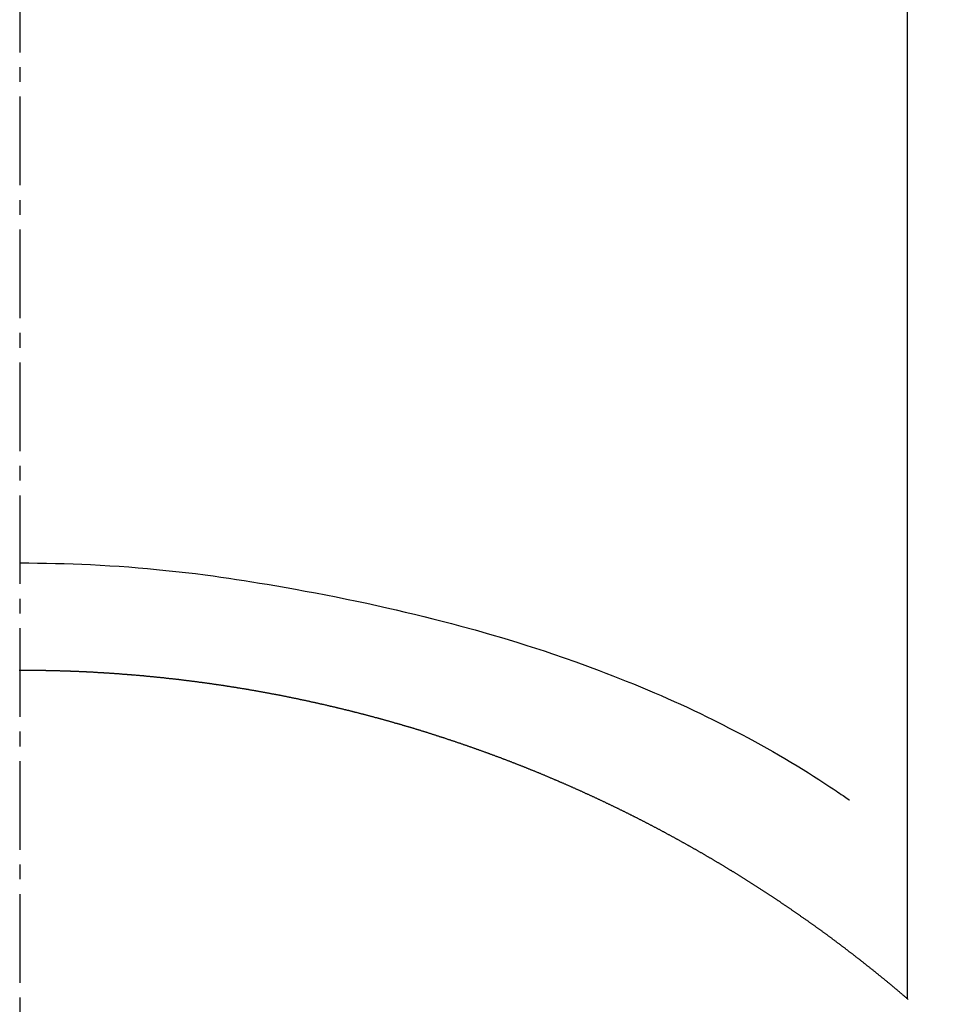
# Model space of a CAD drawing. Units: millimetres. Extents: x -109 to 26472, y -120 to 8847.
# Drawn here: x 15875 to 15883, y 6991 to 7000 of the extents above; entities that cross this region are included whole.
import ezdxf

# ---------------------------------------------------------------- set-up
doc = ezdxf.new("R2010")
doc.units = ezdxf.units.MM
doc.linetypes.add('CENTER2', pattern=[1.125, 0.75, -0.125, 0.125, -0.125])
doc.layers.add('150-機器', color=8, linetype='Continuous')
doc.layers.add('160-文字', color=254, linetype='Continuous')
doc.styles.add('KH001', font='txt')
doc.dimstyles.new('KH1xx030', dxfattribs={"dimscale": 30, "dimtxt": 2, "dimasz": 0.6, "dimexe": 0.3, "dimexo": 1.2, "dimgap": 0.5, "dimtad": 3, "dimdec": 1, "dimdsep": 46, "dimlunit": 6, "dimtxsty": 'KH001', "dimblk": 'DOT', "dimcen": 1, "dimdle": 1, "dimclrd": 256, "dimclre": 256, "dimclrt": 256, "dimadec": 0, "dimazin": 0, "dimtfac": 1, "dimtdec": 1, "dimtix": 1, "dimtmove": 2, "dimatfit": 3, "dimldrblk": 'CLOSEDBLANK', "dimfxl": 1, "dimtolj": 1, "dimtzin": 0, "dimlwd": -1, "dimlwe": -1, "dimarcsym": 0})

# ---------------------------------------------------------------- blocks, each defined once
blk = doc.blocks.new('F402_H')
at = {"layer": '150-機器', "color": 161, "linetype": 'CENTER2'}
blk.add_line((0, 136.0258), (0, -355.4157), dxfattribs=at)
at = {"layer": '150-機器', "color": 13, "linetype": 'Continuous'}
for p, q in [((-7.5094, -29.1098), (-7.5094, 2.6509)), ((-0.0004, -26.3292), (-0.0004, -26.3302))]:
    blk.add_line(p, q, dxfattribs=at)
for points in [[(-0.0004, -25.4206), (-0.0759, -25.4212), (-0.1515, -25.422), (-0.227, -25.423), (-0.3026, -25.4246), (-0.3766, -25.4266), (-0.4507, -25.4291), (-0.5247, -25.4321), (-0.5988, -25.4355), (-0.6799, -25.4397), (-0.7609, -25.4443), (-0.8419, -25.4496), (-0.9229, -25.4555), (-1.0013, -25.4619), (-1.0796, -25.469), (-1.1578, -25.4765), (-1.2361, -25.4844), (-1.3195, -25.4931), (-1.4028, -25.5022), (-1.486, -25.5119), (-1.5692, -25.5223), (-1.6356, -25.5312), (-1.702, -25.5405), (-1.7683, -25.5502), (-1.8345, -25.5602), (-1.8994, -25.5703), (-1.9642, -25.5806), (-2.029, -25.5912), (-2.0938, -25.6021), (-2.1739, -25.6159), (-2.254, -25.6299), (-2.334, -25.6443), (-2.414, -25.6589), (-2.5018, -25.6753), (-2.5897, -25.692), (-2.6774, -25.7091), (-2.765, -25.7268), (-2.8505, -25.7445), (-2.9358, -25.7627), (-3.021, -25.7814), (-3.1061, -25.8006), (-3.184, -25.8185), (-3.2619, -25.8367), (-3.3396, -25.8554), (-3.4173, -25.8744), (-3.4957, -25.8939), (-3.5741, -25.9139), (-3.6523, -25.9343), (-3.7305, -25.9552), (-3.8521, -25.9886), (-3.9735, -26.0232), (-4.0945, -26.059), (-4.2152, -26.0958), (-4.2887, -26.1188), (-4.3621, -26.1422), (-4.4353, -26.1661), (-4.5084, -26.1905), (-4.6071, -26.2244), (-4.7055, -26.2591), (-4.8036, -26.2947), (-4.9014, -26.3312), (-4.9591, -26.3531), (-5.0168, -26.3754), (-5.0743, -26.398), (-5.1317, -26.4209), (-5.1918, -26.4453), (-5.2517, -26.4701), (-5.3115, -26.4952), (-5.3711, -26.5207), (-5.4259, -26.5444), (-5.4806, -26.5684), (-5.5351, -26.5928), (-5.5895, -26.6174), (-5.6459, -26.6433), (-5.7021, -26.6695), (-5.7581, -26.6961), (-5.8139, -26.7231), (-5.86, -26.7459), (-5.9059, -26.769), (-5.9517, -26.7924), (-5.9975, -26.8159), (-6.053, -26.8446), (-6.1085, -26.8736), (-6.1638, -26.9029), (-6.2189, -26.9326), (-6.2695, -26.9604), (-6.32, -26.9887), (-6.3703, -27.0173), (-6.4203, -27.0463), (-6.4725, -27.0769), (-6.5245, -27.1079), (-6.5762, -27.1392), (-6.6278, -27.1709), (-6.6719, -27.1985), (-6.7158, -27.2263), (-6.7597, -27.2544), (-6.8033, -27.2826), (-6.8291, -27.2995), (-6.8548, -27.3164), (-6.8804, -27.3334), (-6.906, -27.3504), (-6.9208, -27.3603), (-6.9356, -27.3702), (-6.9503, -27.3801), (-6.9649, -27.3903), (-6.9769, -27.3991), (-6.989, -27.4078), (-7.0012, -27.4162), (-7.0138, -27.4243), (-7.015, -27.425), (-7.0162, -27.4258), (-7.0175, -27.4265), (-7.0187, -27.4272)], [(-7.5174, -29.1168), (-7.5134, -29.1128), (-7.5094, -29.1098), (-7.5054, -29.1068), (-7.5015, -29.1028), (-7.4975, -29.0998), (-7.4935, -29.0958), (-7.4895, -29.0928), (-7.4855, -29.0898), (-7.4815, -29.0858), (-7.4775, -29.0829), (-7.4735, -29.0799), (-7.4695, -29.0759), (-7.4656, -29.0729), (-7.4616, -29.0689), (-7.4576, -29.0659), (-7.4536, -29.0629), (-7.4496, -29.0589), (-7.4456, -29.0559), (-7.4416, -29.0519), (-7.4376, -29.0489), (-7.4336, -29.046), (-7.4297, -29.042), (-7.4257, -29.039), (-7.4217, -29.036), (-7.4177, -29.032), (-7.4137, -29.029), (-7.4097, -29.025), (-7.4057, -29.022), (-7.4017, -29.019), (-7.3977, -29.015), (-7.3937, -29.012), (-7.3898, -29.009), (-7.3858, -29.0051), (-7.3818, -29.0021), (-7.3778, -28.9981), (-7.3738, -28.9951), (-7.3698, -28.9921), (-7.3658, -28.9881), (-7.3618, -28.9851), (-7.3568, -28.9821), (-7.3529, -28.9781), (-7.3489, -28.9751), (-7.3449, -28.9721), (-7.3409, -28.9682), (-7.3369, -28.9652), (-7.3329, -28.9622), (-7.3289, -28.9582), (-7.3249, -28.9552), (-7.3209, -28.9522), (-7.3169, -28.9482), (-7.313, -28.9452), (-7.309, -28.9422), (-7.305, -28.9382), (-7.301, -28.9352), (-7.297, -28.9323), (-7.293, -28.9293), (-7.289, -28.9253), (-7.285, -28.9223), (-7.281, -28.9193), (-7.2761, -28.9153), (-7.2721, -28.9123), (-7.2681, -28.9093), (-7.2641, -28.9053), (-7.2601, -28.9023), (-7.2561, -28.8993), (-7.2521, -28.8963), (-7.2481, -28.8924), (-7.2441, -28.8894), (-7.2402, -28.8864), (-7.2362, -28.8824), (-7.2322, -28.8794), (-7.2282, -28.8764), (-7.2232, -28.8734), (-7.2192, -28.8694), (-7.2152, -28.8664), (-7.2112, -28.8634), (-7.2072, -28.8594), (-7.2033, -28.8565), (-7.1993, -28.8535), (-7.1953, -28.8505), (-7.1913, -28.8465), (-7.1873, -28.8435), (-7.1833, -28.8405), (-7.1783, -28.8375), (-7.1743, -28.8335), (-7.1703, -28.8305), (-7.1663, -28.8275), (-7.1624, -28.8245), (-7.1584, -28.8205), (-7.1544, -28.8176), (-7.1504, -28.8146), (-7.1464, -28.8116), (-7.1414, -28.8076), (-7.1374, -28.8046), (-7.1334, -28.8016), (-7.1294, -28.7986), (-7.1255, -28.7946), (-7.1215, -28.7916), (-7.1175, -28.7886), (-7.1135, -28.7856), (-7.1095, -28.7817), (-7.1045, -28.7787), (-7.1005, -28.7757), (-7.0965, -28.7727), (-7.0925, -28.7687), (-7.0886, -28.7657), (-7.0846, -28.7627), (-7.0806, -28.7597), (-7.0756, -28.7567), (-7.0716, -28.7527), (-7.0676, -28.7497), (-7.0636, -28.7467), (-7.0596, -28.7438), (-7.0556, -28.7408), (-7.0517, -28.7368), (-7.0467, -28.7338), (-7.0427, -28.7308), (-7.0387, -28.7278), (-7.0347, -28.7248), (-7.0307, -28.7208), (-7.0267, -28.7178), (-7.0227, -28.7148), (-7.0177, -28.7118), (-7.0138, -28.7088), (-7.0098, -28.7049), (-7.0058, -28.7019), (-7.0018, -28.6989), (-6.9978, -28.6959), (-6.9928, -28.6929), (-6.9888, -28.6899), (-6.9848, -28.6859), (-6.9808, -28.6829), (-6.9769, -28.6799), (-6.9729, -28.6769), (-6.9679, -28.6739), (-6.9639, -28.6709), (-6.9599, -28.667), (-6.9559, -28.664), (-6.9519, -28.661), (-6.9479, -28.658), (-6.9429, -28.655), (-6.939, -28.652), (-6.935, -28.648), (-6.931, -28.645), (-6.927, -28.642), (-6.922, -28.639), (-6.918, -28.636), (-6.914, -28.633), (-6.91, -28.6301), (-6.906, -28.6261), (-6.9011, -28.6231), (-6.8971, -28.6201), (-6.8931, -28.6171), (-6.8891, -28.6141), (-6.8851, -28.6111), (-6.8801, -28.6081), (-6.8761, -28.6051), (-6.8721, -28.6011), (-6.8681, -28.5981), (-6.8642, -28.5951), (-6.8592, -28.5922), (-6.8552, -28.5892), (-6.8512, -28.5862), (-6.8472, -28.5832), (-6.8432, -28.5802), (-6.8382, -28.5772), (-6.8342, -28.5732), (-6.8302, -28.5702), (-6.8263, -28.5672), (-6.8213, -28.5642), (-6.8173, -28.5612), (-6.8133, -28.5582), (-6.8093, -28.5553), (-6.8053, -28.5523), (-6.8003, -28.5493), (-6.7963, -28.5463), (-6.7923, -28.5423), (-6.7884, -28.5393), (-6.7834, -28.5363), (-6.7794, -28.5333), (-6.7754, -28.5303), (-6.7714, -28.5273), (-6.7664, -28.5243), (-6.7624, -28.5213), (-6.7584, -28.5184), (-6.7544, -28.5154), (-6.7495, -28.5124), (-6.7455, -28.5094), (-6.7415, -28.5064), (-6.7375, -28.5034), (-6.7325, -28.4994), (-6.7285, -28.4964), (-6.7245, -28.4934), (-6.7205, -28.4904), (-6.7155, -28.4874), (-6.7116, -28.4844), (-6.7076, -28.4814), (-6.7036, -28.4785), (-6.6986, -28.4755), (-6.6946, -28.4725), (-6.6906, -28.4695), (-6.6866, -28.4665), (-6.6816, -28.4635), (-6.6776, -28.4605), (-6.6737, -28.4575), (-6.6687, -28.4545), (-6.6647, -28.4515), (-6.6607, -28.4485), (-6.6567, -28.4455), (-6.6517, -28.4426), (-6.6477, -28.4396), (-6.6437, -28.4366), (-6.6387, -28.4336), (-6.6348, -28.4306), (-6.6308, -28.4276), (-6.6268, -28.4246), (-6.6218, -28.4216), (-6.6178, -28.4186), (-6.6138, -28.4156), (-6.6088, -28.4126), (-6.6048, -28.4096), (-6.6008, -28.4066), (-6.5969, -28.4037), (-6.5919, -28.4007), (-6.5879, -28.3977), (-6.5839, -28.3947), (-6.5789, -28.3917), (-6.5749, -28.3887), (-6.5709, -28.3857), (-6.5659, -28.3827), (-6.562, -28.3797), (-6.558, -28.3767), (-6.554, -28.3737), (-6.549, -28.3707), (-6.545, -28.3678), (-6.541, -28.3648), (-6.536, -28.3618), (-6.532, -28.3588), (-6.528, -28.3558), (-6.5231, -28.3528), (-6.5191, -28.3498), (-6.5151, -28.3468), (-6.5101, -28.3438), (-6.5061, -28.3408), (-6.5021, -28.3378), (-6.4971, -28.3348), (-6.4931, -28.3318), (-6.4891, -28.3289), (-6.4842, -28.3259), (-6.4802, -28.3229), (-6.4762, -28.3209), (-6.4712, -28.3179), (-6.4672, -28.3149), (-6.4632, -28.3119), (-6.4582, -28.3089), (-6.4542, -28.3059), (-6.4502, -28.3029), (-6.4453, -28.2999), (-6.4413, -28.2969), (-6.4373, -28.2939), (-6.4323, -28.291), (-6.4283, -28.288), (-6.4243, -28.285), (-6.4193, -28.282), (-6.4153, -28.28), (-6.4114, -28.277), (-6.4064, -28.274), (-6.4024, -28.271), (-6.3974, -28.268), (-6.3934, -28.265), (-6.3894, -28.262), (-6.3844, -28.259), (-6.3804, -28.256), (-6.3764, -28.2531), (-6.3715, -28.2501), (-6.3675, -28.2481), (-6.3635, -28.2451), (-6.3585, -28.2421), (-6.3545, -28.2391), (-6.3495, -28.2361), (-6.3455, -28.2331), (-6.3415, -28.2301), (-6.3366, -28.2271), (-6.3326, -28.2251), (-6.3286, -28.2221), (-6.3236, -28.2191), (-6.3196, -28.2162), (-6.3146, -28.2132), (-6.3106, -28.2102), (-6.3066, -28.2072), (-6.3016, -28.2042), (-6.2977, -28.2022), (-6.2927, -28.1992), (-6.2887, -28.1962), (-6.2847, -28.1932), (-6.2797, -28.1902), (-6.2757, -28.1872), (-6.2707, -28.1842), (-6.2667, -28.1822), (-6.2627, -28.1793), (-6.2578, -28.1763), (-6.2538, -28.1733), (-6.2488, -28.1703), (-6.2448, -28.1673), (-6.2408, -28.1653), (-6.2358, -28.1623), (-6.2318, -28.1593), (-6.2268, -28.1563), (-6.2229, -28.1533), (-6.2189, -28.1503), (-6.2139, -28.1483), (-6.2099, -28.1453), (-6.2049, -28.1423), (-6.2009, -28.1394), (-6.1969, -28.1364), (-6.1919, -28.1344), (-6.1879, -28.1314), (-6.183, -28.1284), (-6.179, -28.1254), (-6.174, -28.1224), (-6.17, -28.1194), (-6.166, -28.1174), (-6.161, -28.1144), (-6.157, -28.1114), (-6.152, -28.1084), (-6.1481, -28.1054), (-6.1431, -28.1035), (-6.1391, -28.1005), (-6.1351, -28.0975), (-6.1301, -28.0945), (-6.1261, -28.0925), (-6.1211, -28.0895), (-6.1171, -28.0865), (-6.1121, -28.0835), (-6.1082, -28.0805), (-6.1032, -28.0785), (-6.0992, -28.0755), (-6.0952, -28.0725), (-6.0902, -28.0695), (-6.0862, -28.0675), (-6.0812, -28.0646), (-6.0772, -28.0616), (-6.0723, -28.0586), (-6.0683, -28.0566), (-6.0633, -28.0536), (-6.0593, -28.0506), (-6.0543, -28.0476), (-6.0503, -28.0456), (-6.0463, -28.0426), (-6.0413, -28.0396), (-6.0373, -28.0366), (-6.0324, -28.0346), (-6.0284, -28.0316), (-6.0234, -28.0286), (-6.0194, -28.0257), (-6.0144, -28.0237), (-6.0104, -28.0207), (-6.0054, -28.0177), (-6.0014, -28.0147), (-5.9965, -28.0127), (-5.9925, -28.0097), (-5.9875, -28.0067), (-5.9835, -28.0047), (-5.9795, -28.0017), (-5.9745, -27.9987), (-5.9705, -27.9957), (-5.9655, -27.9937), (-5.9615, -27.9908), (-5.9566, -27.9878), (-5.9526, -27.9858), (-5.9476, -27.9828), (-5.9436, -27.9798), (-5.9386, -27.9768), (-5.9346, -27.9748), (-5.9296, -27.9718), (-5.9256, -27.9688), (-5.9207, -27.9668), (-5.9167, -27.9638), (-5.9117, -27.9608), (-5.9077, -27.9588), (-5.9027, -27.9558), (-5.8987, -27.9529), (-5.8937, -27.9509), (-5.8897, -27.9479), (-5.8847, -27.9449), (-5.8808, -27.9429), (-5.8758, -27.9399), (-5.8718, -27.9369), (-5.8668, -27.9349), (-5.8628, -27.9319), (-5.8578, -27.9289), (-5.8538, -27.9269), (-5.8488, -27.9239), (-5.8449, -27.9209), (-5.8399, -27.9189), (-5.8359, -27.9159), (-5.8309, -27.913), (-5.8259, -27.911), (-5.8219, -27.908), (-5.8169, -27.905), (-5.8129, -27.903), (-5.808, -27.9), (-5.804, -27.898), (-5.799, -27.895), (-5.795, -27.892), (-5.79, -27.89), (-5.786, -27.887), (-5.781, -27.884), (-5.777, -27.882), (-5.772, -27.879), (-5.7681, -27.8761), (-5.7631, -27.8741), (-5.7591, -27.8711), (-5.7541, -27.8691), (-5.7491, -27.8661), (-5.7451, -27.8631), (-5.7401, -27.8611), (-5.7361, -27.8581), (-5.7312, -27.8561), (-5.7272, -27.8531), (-5.7222, -27.8501), (-5.7182, -27.8481), (-5.7132, -27.8451), (-5.7092, -27.8431), (-5.7042, -27.8402), (-5.6992, -27.8372), (-5.6953, -27.8352), (-5.6903, -27.8322), (-5.6863, -27.8302), (-5.6813, -27.8272), (-5.6773, -27.8252), (-5.6723, -27.8222), (-5.6683, -27.8192), (-5.6633, -27.8172), (-5.6584, -27.8142), (-5.6544, -27.8122), (-5.6494, -27.8092), (-5.6454, -27.8072), (-5.6404, -27.8042), (-5.6364, -27.8013), (-5.6314, -27.7993), (-5.6264, -27.7963), (-5.6224, -27.7943), (-5.6175, -27.7913), (-5.6135, -27.7893), (-5.6085, -27.7863), (-5.6045, -27.7843), (-5.5995, -27.7813), (-5.5945, -27.7783), (-5.5905, -27.7763), (-5.5855, -27.7733), (-5.5816, -27.7713), (-5.5766, -27.7683), (-5.5716, -27.7663), (-5.5676, -27.7634), (-5.5626, -27.7614), (-5.5586, -27.7584), (-5.5536, -27.7564), (-5.5486, -27.7534), (-5.5447, -27.7514), (-5.5397, -27.7484), (-5.5357, -27.7464), (-5.5307, -27.7434), (-5.5267, -27.7414), (-5.5217, -27.7384), (-5.5167, -27.7364), (-5.5127, -27.7334), (-5.5077, -27.7314), (-5.5038, -27.7284), (-5.4988, -27.7265), (-5.4938, -27.7235), (-5.4898, -27.7215), (-5.4848, -27.7185), (-5.4798, -27.7165), (-5.4758, -27.7135), (-5.4708, -27.7115), (-5.4669, -27.7085), (-5.4619, -27.7065), (-5.4569, -27.7035), (-5.4529, -27.7015), (-5.4479, -27.6985), (-5.4439, -27.6965), (-5.4389, -27.6935), (-5.4339, -27.6915), (-5.43, -27.6886), (-5.425, -27.6866), (-5.42, -27.6836), (-5.416, -27.6816), (-5.411, -27.6786), (-5.407, -27.6766), (-5.402, -27.6746), (-5.397, -27.6716), (-5.3931, -27.6696), (-5.3881, -27.6666), (-5.3831, -27.6646), (-5.3791, -27.6616), (-5.3741, -27.6596), (-5.3701, -27.6566), (-5.3651, -27.6546), (-5.3601, -27.6526), (-5.3562, -27.6497), (-5.3512, -27.6477), (-5.3462, -27.6447), (-5.3422, -27.6427), (-5.3372, -27.6397), (-5.3322, -27.6377), (-5.3282, -27.6357), (-5.3232, -27.6327), (-5.3183, -27.6307), (-5.3143, -27.6277), (-5.3093, -27.6257), (-5.3043, -27.6227), (-5.3003, -27.6207), (-5.2953, -27.6187), (-5.2913, -27.6157), (-5.2863, -27.6138), (-5.2814, -27.6108), (-5.2774, -27.6088), (-5.2724, -27.6068), (-5.2674, -27.6038), (-5.2634, -27.6018), (-5.2584, -27.5998), (-5.2534, -27.5968), (-5.2494, -27.5948), (-5.2444, -27.5918), (-5.2395, -27.5898), (-5.2355, -27.5878), (-5.2305, -27.5848), (-5.2255, -27.5828), (-5.2215, -27.5798), (-5.2165, -27.5778), (-5.2115, -27.5759), (-5.2075, -27.5729), (-5.2026, -27.5709), (-5.1976, -27.5689), (-5.1936, -27.5659), (-5.1886, -27.5639), (-5.1836, -27.5619), (-5.1786, -27.5589), (-5.1746, -27.5569), (-5.1696, -27.5549), (-5.1647, -27.5519), (-5.1607, -27.5499), (-5.1557, -27.5469), (-5.1507, -27.5449), (-5.1467, -27.5429), (-5.1417, -27.5399), (-5.1367, -27.538), (-5.1327, -27.536), (-5.1278, -27.533), (-5.1228, -27.531), (-5.1188, -27.529), (-5.1138, -27.526), (-5.1088, -27.524), (-5.1038, -27.522), (-5.0998, -27.52), (-5.0948, -27.517), (-5.0899, -27.515), (-5.0859, -27.513), (-5.0809, -27.51), (-5.0759, -27.508), (-5.0719, -27.506), (-5.0669, -27.503), (-5.0619, -27.501), (-5.0569, -27.4991), (-5.053, -27.4961), (-5.048, -27.4941), (-5.043, -27.4921), (-5.039, -27.4901), (-5.034, -27.4871), (-5.029, -27.4851), (-5.024, -27.4831), (-5.02, -27.4801), (-5.0151, -27.4781), (-5.0101, -27.4761), (-5.0061, -27.4741), (-5.0011, -27.4711), (-4.9961, -27.4691), (-4.9911, -27.4671), (-4.9871, -27.4651), (-4.9821, -27.4622), (-4.9772, -27.4602), (-4.9732, -27.4582), (-4.9682, -27.4562), (-4.9632, -27.4532), (-4.9582, -27.4512), (-4.9542, -27.4492), (-4.9492, -27.4472), (-4.9442, -27.4442), (-4.9393, -27.4422), (-4.9353, -27.4402), (-4.9303, -27.4382), (-4.9253, -27.4352), (-4.9203, -27.4332), (-4.9163, -27.4312), (-4.9113, -27.4292), (-4.9063, -27.4262), (-4.9014, -27.4243), (-4.8974, -27.4223), (-4.8924, -27.4203), (-4.8874, -27.4173), (-4.8834, -27.4153), (-4.8784, -27.4133), (-4.8734, -27.4113), (-4.8684, -27.4093), (-4.8645, -27.4063), (-4.8595, -27.4043), (-4.8545, -27.4023), (-4.8495, -27.4003), (-4.8455, -27.3983), (-4.8405, -27.3953), (-4.8355, -27.3933), (-4.8305, -27.3913), (-4.8256, -27.3893), (-4.8216, -27.3874), (-4.8166, -27.3844), (-4.8116, -27.3824), (-4.8066, -27.3804), (-4.8026, -27.3784), (-4.7976, -27.3764), (-4.7926, -27.3744), (-4.7877, -27.3714), (-4.7837, -27.3694), (-4.7787, -27.3674), (-4.7737, -27.3654), (-4.7687, -27.3634), (-4.7647, -27.3604), (-4.7597, -27.3584), (-4.7547, -27.3564), (-4.7498, -27.3544), (-4.7448, -27.3524), (-4.7408, -27.3504), (-4.7358, -27.3485), (-4.7308, -27.3455), (-4.7258, -27.3435), (-4.7218, -27.3415), (-4.7168, -27.3395), (-4.7119, -27.3375), (-4.7069, -27.3355), (-4.7019, -27.3335), (-4.6979, -27.3305), (-4.6929, -27.3285), (-4.6879, -27.3265), (-4.6829, -27.3245), (-4.6789, -27.3225), (-4.674, -27.3205), (-4.669, -27.3185), (-4.664, -27.3165), (-4.659, -27.3135), (-4.655, -27.3116), (-4.65, -27.3096), (-4.645, -27.3076), (-4.6401, -27.3056), (-4.6351, -27.3036), (-4.6311, -27.3016), (-4.6261, -27.2996), (-4.6211, -27.2976), (-4.6161, -27.2946), (-4.6111, -27.2926), (-4.6071, -27.2906), (-4.6022, -27.2886), (-4.5972, -27.2866), (-4.5922, -27.2846), (-4.5872, -27.2826), (-4.5832, -27.2806), (-4.5782, -27.2786), (-4.5732, -27.2766), (-4.5682, -27.2747), (-4.5633, -27.2727), (-4.5593, -27.2697), (-4.5543, -27.2677), (-4.5493, -27.2657), (-4.5443, -27.2637), (-4.5393, -27.2617), (-4.5343, -27.2597), (-4.5303, -27.2577), (-4.5254, -27.2557), (-4.5204, -27.2537), (-4.5154, -27.2517), (-4.5104, -27.2497), (-4.5064, -27.2477), (-4.5014, -27.2457), (-4.4964, -27.2437), (-4.4914, -27.2417), (-4.4865, -27.2397), (-4.4815, -27.2377), (-4.4775, -27.2358), (-4.4725, -27.2338), (-4.4675, -27.2308), (-4.4625, -27.2288), (-4.4575, -27.2268), (-4.4525, -27.2248), (-4.4486, -27.2228), (-4.4436, -27.2208), (-4.4386, -27.2188), (-4.4336, -27.2168), (-4.4286, -27.2148), (-4.4236, -27.2128), (-4.4196, -27.2108), (-4.4147, -27.2088), (-4.4097, -27.2068), (-4.4047, -27.2048), (-4.3997, -27.2028), (-4.3947, -27.2008), (-4.3907, -27.1989), (-4.3857, -27.1969), (-4.3807, -27.1949), (-4.3758, -27.1929), (-4.3708, -27.1909), (-4.3658, -27.1889), (-4.3608, -27.1869), (-4.3568, -27.1849), (-4.3518, -27.1829), (-4.3468, -27.1809), (-4.3418, -27.1789), (-4.3369, -27.1779), (-4.3319, -27.1759), (-4.3269, -27.1739), (-4.3229, -27.1719), (-4.3179, -27.1699), (-4.3129, -27.1679), (-4.3079, -27.1659), (-4.3029, -27.1639), (-4.298, -27.1619), (-4.293, -27.16), (-4.289, -27.158), (-4.284, -27.156), (-4.279, -27.154), (-4.274, -27.152), (-4.269, -27.15), (-4.264, -27.148), (-4.2591, -27.146), (-4.2551, -27.144), (-4.2501, -27.142), (-4.2451, -27.14), (-4.2401, -27.139), (-4.2351, -27.137), (-4.2301, -27.135), (-4.2252, -27.133), (-4.2202, -27.131), (-4.2162, -27.129), (-4.2112, -27.127), (-4.2062, -27.125), (-4.2012, -27.1231), (-4.1962, -27.1211), (-4.1912, -27.1191), (-4.1863, -27.1171), (-4.1813, -27.1161), (-4.1763, -27.1141), (-4.1723, -27.1121), (-4.1673, -27.1101), (-4.1623, -27.1081), (-4.1573, -27.1061), (-4.1523, -27.1041), (-4.1474, -27.1021), (-4.1424, -27.1001), (-4.1374, -27.0991), (-4.1334, -27.0971), (-4.1284, -27.0951), (-4.1234, -27.0931), (-4.1184, -27.0911), (-4.1134, -27.0891), (-4.1085, -27.0871), (-4.1035, -27.0852), (-4.0985, -27.0842), (-4.0935, -27.0822), (-4.0885, -27.0802), (-4.0845, -27.0782), (-4.0795, -27.0762), (-4.0746, -27.0742), (-4.0696, -27.0722), (-4.0646, -27.0712), (-4.0596, -27.0692), (-4.0546, -27.0672), (-4.0496, -27.0652), (-4.0446, -27.0632), (-4.0396, -27.0612), (-4.0357, -27.0602), (-4.0307, -27.0582), (-4.0257, -27.0562), (-4.0207, -27.0542), (-4.0157, -27.0522), (-4.0107, -27.0502), (-4.0057, -27.0492), (-4.0007, -27.0473), (-3.9958, -27.0453), (-3.9908, -27.0433), (-3.9858, -27.0413), (-3.9808, -27.0403), (-3.9768, -27.0383), (-3.9718, -27.0363), (-3.9668, -27.0343), (-3.9619, -27.0323), (-3.9569, -27.0313), (-3.9519, -27.0293), (-3.9469, -27.0273), (-3.9419, -27.0253), (-3.9369, -27.0233), (-3.9319, -27.0223), (-3.9269, -27.0203), (-3.922, -27.0183), (-3.918, -27.0163), (-3.913, -27.0143), (-3.908, -27.0133), (-3.903, -27.0113), (-3.898, -27.0094), (-3.893, -27.0074), (-3.888, -27.0064), (-3.8831, -27.0044), (-3.8781, -27.0024), (-3.8731, -27.0004), (-3.8681, -26.9994), (-3.8631, -26.9974), (-3.8581, -26.9954), (-3.8531, -26.9934), (-3.8482, -26.9924), (-3.8442, -26.9904), (-3.8392, -26.9884), (-3.8342, -26.9864), (-3.8292, -26.9854), (-3.8242, -26.9834), (-3.8192, -26.9814), (-3.8142, -26.9794), (-3.8093, -26.9784), (-3.8043, -26.9764), (-3.7993, -26.9744), (-3.7943, -26.9725), (-3.7893, -26.9715), (-3.7843, -26.9695), (-3.7793, -26.9675), (-3.7743, -26.9665), (-3.7694, -26.9645), (-3.7644, -26.9625), (-3.7594, -26.9605), (-3.7544, -26.9595), (-3.7504, -26.9575), (-3.7454, -26.9555), (-3.7404, -26.9545), (-3.7355, -26.9525), (-3.7305, -26.9505), (-3.7255, -26.9495), (-3.7205, -26.9475), (-3.7155, -26.9455), (-3.7105, -26.9435), (-3.7055, -26.9425), (-3.7005, -26.9405), (-3.6956, -26.9385), (-3.6906, -26.9375), (-3.6856, -26.9356), (-3.6806, -26.9336), (-3.6756, -26.9326), (-3.6706, -26.9306), (-3.6656, -26.9286), (-3.6607, -26.9276), (-3.6557, -26.9256), (-3.6507, -26.9236), (-3.6457, -26.9226), (-3.6407, -26.9206), (-3.6357, -26.9186), (-3.6307, -26.9176), (-3.6257, -26.9156), (-3.6208, -26.9146), (-3.6158, -26.9126), (-3.6118, -26.9106), (-3.6068, -26.9096), (-3.6018, -26.9076), (-3.5968, -26.9056), (-3.5918, -26.9046), (-3.5868, -26.9026), (-3.5819, -26.9006), (-3.5769, -26.8996), (-3.5719, -26.8977), (-3.5669, -26.8967), (-3.5619, -26.8947), (-3.5569, -26.8927), (-3.5519, -26.8917), (-3.547, -26.8897), (-3.542, -26.8877), (-3.537, -26.8867), (-3.532, -26.8847), (-3.527, -26.8837), (-3.522, -26.8817), (-3.517, -26.8797), (-3.512, -26.8787), (-3.5071, -26.8767), (-3.5021, -26.8757), (-3.4971, -26.8737), (-3.4921, -26.8727), (-3.4871, -26.8707), (-3.4821, -26.8687), (-3.4771, -26.8677), (-3.4722, -26.8657), (-3.4672, -26.8647), (-3.4622, -26.8627), (-3.4572, -26.8607), (-3.4522, -26.8598), (-3.4472, -26.8578), (-3.4422, -26.8568), (-3.4372, -26.8548), (-3.4323, -26.8538), (-3.4273, -26.8518), (-3.4223, -26.8508), (-3.4173, -26.8488), (-3.4123, -26.8468), (-3.4073, -26.8458), (-3.4023, -26.8438), (-3.3973, -26.8428), (-3.3924, -26.8408), (-3.3874, -26.8398), (-3.3824, -26.8378), (-3.3774, -26.8368), (-3.3724, -26.8348), (-3.3674, -26.8338), (-3.3624, -26.8318), (-3.3575, -26.8308), (-3.3525, -26.8288), (-3.3475, -26.8268), (-3.3425, -26.8258), (-3.3375, -26.8238), (-3.3325, -26.8228), (-3.3275, -26.8209), (-3.3225, -26.8199), (-3.3176, -26.8179), (-3.3126, -26.8169), (-3.3076, -26.8149), (-3.3026, -26.8139), (-3.2976, -26.8119), (-3.2926, -26.8109), (-3.2876, -26.8089), (-3.2827, -26.8079), (-3.2777, -26.8059), (-3.2727, -26.8049), (-3.2667, -26.8029), (-3.2617, -26.8019), (-3.2567, -26.7999), (-3.2517, -26.7989), (-3.2467, -26.7979), (-3.2418, -26.7959), (-3.2368, -26.7949), (-3.2318, -26.7929), (-3.2268, -26.7919), (-3.2218, -26.7899), (-3.2168, -26.7889), (-3.2118, -26.7869), (-3.2069, -26.7859), (-3.2019, -26.784), (-3.1969, -26.783), (-3.1919, -26.781), (-3.1869, -26.78), (-3.1819, -26.779), (-3.1769, -26.777), (-3.1719, -26.776), (-3.167, -26.774), (-3.162, -26.773), (-3.157, -26.771), (-3.152, -26.77), (-3.147, -26.768), (-3.142, -26.767), (-3.137, -26.766), (-3.1321, -26.764), (-3.1271, -26.763), (-3.1221, -26.761), (-3.1161, -26.76), (-3.1111, -26.759), (-3.1061, -26.757), (-3.1011, -26.756), (-3.0961, -26.754), (-3.0912, -26.753), (-3.0862, -26.751), (-3.0812, -26.75), (-3.0762, -26.749), (-3.0712, -26.7471), (-3.0662, -26.7461), (-3.0612, -26.7441), (-3.0563, -26.7431), (-3.0513, -26.7421), (-3.0463, -26.7401), (-3.0413, -26.7391), (-3.0363, -26.7381), (-3.0313, -26.7361), (-3.0263, -26.7351), (-3.0213, -26.7331), (-3.0154, -26.7321), (-3.0104, -26.7311), (-3.0054, -26.7291), (-3.0004, -26.7281), (-2.9954, -26.7271), (-2.9904, -26.7251), (-2.9854, -26.7241), (-2.9805, -26.7231), (-2.9755, -26.7211), (-2.9705, -26.7201), (-2.9655, -26.7181), (-2.9605, -26.7171), (-2.9555, -26.7161), (-2.9505, -26.7141), (-2.9455, -26.7131), (-2.9406, -26.7121), (-2.9346, -26.7101), (-2.9296, -26.7092), (-2.9246, -26.7082), (-2.9196, -26.7062), (-2.9146, -26.7052), (-2.9096, -26.7042), (-2.9047, -26.7022), (-2.8997, -26.7012), (-2.8947, -26.7002), (-2.8897, -26.6992), (-2.8847, -26.6972), (-2.8797, -26.6962), (-2.8747, -26.6952), (-2.8697, -26.6932), (-2.8648, -26.6922), (-2.8588, -26.6912), (-2.8538, -26.6892), (-2.8488, -26.6882), (-2.8438, -26.6872), (-2.8388, -26.6862), (-2.8338, -26.6842), (-2.8289, -26.6832), (-2.8239, -26.6822), (-2.8189, -26.6802), (-2.8139, -26.6792), (-2.8089, -26.6782), (-2.8039, -26.6772), (-2.7979, -26.6752), (-2.793, -26.6742), (-2.788, -26.6732), (-2.783, -26.6713), (-2.778, -26.6703), (-2.773, -26.6693), (-2.768, -26.6683), (-2.763, -26.6663), (-2.758, -26.6653), (-2.7531, -26.6643), (-2.7481, -26.6633), (-2.7431, -26.6613), (-2.7371, -26.6603), (-2.7321, -26.6593), (-2.7271, -26.6583), (-2.7221, -26.6563), (-2.7172, -26.6553), (-2.7122, -26.6543), (-2.7072, -26.6533), (-2.7022, -26.6523), (-2.6972, -26.6503), (-2.6922, -26.6493), (-2.6872, -26.6483), (-2.6812, -26.6473), (-2.6763, -26.6453), (-2.6713, -26.6443), (-2.6663, -26.6433), (-2.6613, -26.6423), (-2.6563, -26.6413), (-2.6513, -26.6393), (-2.6463, -26.6383), (-2.6414, -26.6373), (-2.6364, -26.6363), (-2.6304, -26.6353), (-2.6254, -26.6334), (-2.6204, -26.6324), (-2.6154, -26.6314), (-2.6104, -26.6304), (-2.6055, -26.6294), (-2.6005, -26.6274), (-2.5955, -26.6264), (-2.5905, -26.6254), (-2.5855, -26.6244), (-2.5795, -26.6234), (-2.5745, -26.6224), (-2.5695, -26.6204), (-2.5646, -26.6194), (-2.5596, -26.6184), (-2.5546, -26.6174), (-2.5496, -26.6164), (-2.5446, -26.6154), (-2.5396, -26.6134), (-2.5336, -26.6124), (-2.5287, -26.6114), (-2.5237, -26.6104), (-2.5187, -26.6094), (-2.5137, -26.6084), (-2.5087, -26.6074), (-2.5037, -26.6054), (-2.4987, -26.6044), (-2.4937, -26.6034), (-2.4878, -26.6024), (-2.4828, -26.6014), (-2.4778, -26.6004), (-2.4728, -26.5994), (-2.4678, -26.5984), (-2.4628, -26.5965), (-2.4578, -26.5955), (-2.4529, -26.5945), (-2.4479, -26.5935), (-2.4419, -26.5925), (-2.4369, -26.5915), (-2.4319, -26.5905), (-2.4269, -26.5895), (-2.4219, -26.5885), (-2.417, -26.5865), (-2.412, -26.5855), (-2.407, -26.5845), (-2.401, -26.5835), (-2.396, -26.5825), (-2.391, -26.5815), (-2.386, -26.5805), (-2.381, -26.5795), (-2.3761, -26.5785), (-2.3711, -26.5775), (-2.3661, -26.5765), (-2.3601, -26.5745), (-2.3551, -26.5735), (-2.3501, -26.5725), (-2.3451, -26.5715), (-2.3402, -26.5705), (-2.3352, -26.5695), (-2.3302, -26.5685), (-2.3242, -26.5675), (-2.3192, -26.5665), (-2.3142, -26.5655), (-2.3092, -26.5645), (-2.3042, -26.5635), (-2.2993, -26.5625), (-2.2943, -26.5615), (-2.2893, -26.5605), (-2.2833, -26.5595), (-2.2783, -26.5586), (-2.2733, -26.5576), (-2.2683, -26.5566), (-2.2634, -26.5556), (-2.2584, -26.5536), (-2.2534, -26.5526), (-2.2474, -26.5516), (-2.2424, -26.5506), (-2.2374, -26.5496), (-2.2324, -26.5486), (-2.2275, -26.5476), (-2.2225, -26.5466), (-2.2175, -26.5456), (-2.2115, -26.5446), (-2.2065, -26.5436), (-2.2015, -26.5426), (-2.1965, -26.5416), (-2.1915, -26.5406), (-2.1866, -26.5396), (-2.1816, -26.5386), (-2.1756, -26.5376), (-2.1706, -26.5366), (-2.1656, -26.5356), (-2.1606, -26.5346), (-2.1556, -26.5336), (-2.1507, -26.5326), (-2.1457, -26.5316), (-2.1397, -26.5316), (-2.1347, -26.5306), (-2.1297, -26.5296), (-2.1247, -26.5286), (-2.1197, -26.5276), (-2.1148, -26.5266), (-2.1098, -26.5256), (-2.1038, -26.5246), (-2.0988, -26.5236), (-2.0938, -26.5226), (-2.0888, -26.5216), (-2.0838, -26.5207), (-2.0788, -26.5197), (-2.0739, -26.5187), (-2.0679, -26.5177), (-2.0629, -26.5167), (-2.0579, -26.5157), (-2.0529, -26.5147), (-2.0479, -26.5137), (-2.0429, -26.5127), (-2.037, -26.5127), (-2.032, -26.5117), (-2.027, -26.5107), (-2.022, -26.5097), (-2.017, -26.5087), (-2.012, -26.5077), (-2.006, -26.5067), (-2.0011, -26.5057), (-1.9961, -26.5047), (-1.9911, -26.5037), (-1.9861, -26.5027), (-1.9811, -26.5017), (-1.9761, -26.5017), (-1.9701, -26.5007), (-1.9651, -26.4997), (-1.9602, -26.4987), (-1.9552, -26.4977), (-1.9502, -26.4967), (-1.9452, -26.4957), (-1.9392, -26.4947), (-1.9342, -26.4937), (-1.9292, -26.4937), (-1.9243, -26.4927), (-1.9193, -26.4917), (-1.9143, -26.4907), (-1.9083, -26.4897), (-1.9033, -26.4887), (-1.8983, -26.4877), (-1.8933, -26.4877), (-1.8884, -26.4867), (-1.8834, -26.4857), (-1.8774, -26.4847), (-1.8724, -26.4837), (-1.8674, -26.4828), (-1.8624, -26.4818), (-1.8574, -26.4818), (-1.8524, -26.4808), (-1.8465, -26.4798), (-1.8415, -26.4788), (-1.8365, -26.4778), (-1.8315, -26.4768), (-1.8265, -26.4768), (-1.8215, -26.4758), (-1.8155, -26.4748), (-1.8106, -26.4738), (-1.8056, -26.4728), (-1.8006, -26.4718), (-1.7956, -26.4718), (-1.7896, -26.4708), (-1.7846, -26.4698), (-1.7796, -26.4688), (-1.7747, -26.4678), (-1.7697, -26.4678), (-1.7647, -26.4668), (-1.7587, -26.4658), (-1.7537, -26.4648), (-1.7487, -26.4638), (-1.7437, -26.4638), (-1.7388, -26.4628), (-1.7338, -26.4618), (-1.7278, -26.4608), (-1.7228, -26.4598), (-1.7178, -26.4598), (-1.7128, -26.4588), (-1.7078, -26.4578), (-1.7018, -26.4568), (-1.6969, -26.4568), (-1.6919, -26.4558), (-1.6869, -26.4548), (-1.6819, -26.4538), (-1.6769, -26.4528), (-1.6709, -26.4528), (-1.6659, -26.4518), (-1.661, -26.4508), (-1.656, -26.4498), (-1.651, -26.4498), (-1.645, -26.4488), (-1.64, -26.4478), (-1.635, -26.4468), (-1.63, -26.4468), (-1.6251, -26.4458), (-1.6191, -26.4449), (-1.6141, -26.4439), (-1.6091, -26.4439), (-1.6041, -26.4429), (-1.5991, -26.4419), (-1.5941, -26.4419), (-1.5882, -26.4409), (-1.5832, -26.4399), (-1.5782, -26.4389), (-1.5732, -26.4389), (-1.5682, -26.4379), (-1.5622, -26.4369), (-1.5572, -26.4369), (-1.5522, -26.4359), (-1.5473, -26.4349), (-1.5423, -26.4339), (-1.5363, -26.4339), (-1.5313, -26.4329), (-1.5263, -26.4319), (-1.5213, -26.4319), (-1.5163, -26.4309), (-1.5104, -26.4299), (-1.5054, -26.4299), (-1.5004, -26.4289), (-1.4954, -26.4279), (-1.4904, -26.4279), (-1.4854, -26.4269), (-1.4794, -26.4259), (-1.4745, -26.4259), (-1.4695, -26.4249), (-1.4645, -26.4239), (-1.4595, -26.4239), (-1.4535, -26.4229), (-1.4485, -26.4219), (-1.4435, -26.4219), (-1.4385, -26.4209), (-1.4336, -26.4199), (-1.4276, -26.4199), (-1.4226, -26.4189), (-1.4176, -26.4179), (-1.4126, -26.4179), (-1.4076, -26.4169), (-1.4016, -26.4159), (-1.3967, -26.4159), (-1.3917, -26.4149), (-1.3867, -26.4139), (-1.3817, -26.4139), (-1.3757, -26.4129), (-1.3707, -26.4129), (-1.3657, -26.4119), (-1.3608, -26.4109), (-1.3558, -26.4109), (-1.3498, -26.4099), (-1.3448, -26.4089), (-1.3398, -26.4089), (-1.3348, -26.408), (-1.3298, -26.408), (-1.3239, -26.407), (-1.3189, -26.406), (-1.3139, -26.406), (-1.3089, -26.405), (-1.3039, -26.405), (-1.2979, -26.404), (-1.2929, -26.403), (-1.2879, -26.403), (-1.283, -26.402), (-1.277, -26.402), (-1.272, -26.401), (-1.267, -26.401), (-1.262, -26.4), (-1.257, -26.399), (-1.251, -26.399), (-1.2461, -26.398), (-1.2411, -26.398), (-1.2361, -26.397), (-1.2311, -26.397), (-1.2251, -26.396), (-1.2201, -26.395), (-1.2151, -26.395), (-1.2102, -26.394), (-1.2052, -26.394), (-1.1992, -26.393), (-1.1942, -26.393), (-1.1892, -26.392), (-1.1842, -26.392), (-1.1792, -26.391), (-1.1733, -26.391), (-1.1683, -26.39), (-1.1633, -26.39), (-1.1583, -26.389), (-1.1523, -26.388), (-1.1473, -26.388), (-1.1423, -26.387), (-1.1373, -26.387), (-1.1324, -26.386), (-1.1264, -26.386), (-1.1214, -26.385), (-1.1164, -26.385), (-1.1114, -26.384), (-1.1064, -26.384), (-1.1004, -26.383), (-1.0955, -26.383), (-1.0905, -26.382), (-1.0855, -26.382), (-1.0795, -26.381), (-1.0745, -26.381), (-1.0695, -26.38), (-1.0645, -26.38), (-1.0596, -26.379), (-1.0536, -26.379), (-1.0486, -26.378), (-1.0436, -26.378), (-1.0386, -26.378), (-1.0336, -26.377), (-1.0276, -26.377), (-1.0227, -26.376), (-1.0177, -26.376), (-1.0127, -26.375), (-1.0067, -26.375), (-1.0017, -26.374), (-0.9967, -26.374), (-0.9917, -26.373), (-0.9867, -26.373), (-0.9808, -26.372), (-0.9758, -26.372), (-0.9708, -26.372), (-0.9658, -26.371), (-0.9598, -26.371), (-0.9548, -26.3701), (-0.9498, -26.3701), (-0.9449, -26.3691), (-0.9399, -26.3691), (-0.9339, -26.3691), (-0.9289, -26.3681), (-0.9239, -26.3681), (-0.9189, -26.3671), (-0.9129, -26.3671), (-0.908, -26.3661), (-0.903, -26.3661), (-0.898, -26.3661), (-0.893, -26.3651), (-0.887, -26.3651), (-0.882, -26.3641), (-0.877, -26.3641), (-0.8721, -26.3641), (-0.8661, -26.3631), (-0.8611, -26.3631), (-0.8561, -26.3621), (-0.8511, -26.3621), (-0.8461, -26.3621), (-0.8401, -26.3611), (-0.8351, -26.3611), (-0.8302, -26.3611), (-0.8252, -26.3601), (-0.8192, -26.3601), (-0.8142, -26.3591), (-0.8092, -26.3591), (-0.8042, -26.3591), (-0.7992, -26.3581), (-0.7933, -26.3581), (-0.7883, -26.3581), (-0.7833, -26.3571), (-0.7783, -26.3571), (-0.7723, -26.3561), (-0.7673, -26.3561), (-0.7623, -26.3561), (-0.7574, -26.3551), (-0.7514, -26.3551), (-0.7464, -26.3551), (-0.7414, -26.3541), (-0.7364, -26.3541), (-0.7314, -26.3541), (-0.7254, -26.3531), (-0.7205, -26.3531), (-0.7155, -26.3531), (-0.7105, -26.3521), (-0.7045, -26.3521), (-0.6995, -26.3521), (-0.6945, -26.3511), (-0.6895, -26.3511), (-0.6845, -26.3511), (-0.6786, -26.3511), (-0.6736, -26.3501), (-0.6686, -26.3501), (-0.6636, -26.3501), (-0.6576, -26.3491), (-0.6526, -26.3491), (-0.6476, -26.3491), (-0.6427, -26.3481), (-0.6367, -26.3481), (-0.6317, -26.3481), (-0.6267, -26.3481), (-0.6217, -26.3471), (-0.6167, -26.3471), (-0.6107, -26.3471), (-0.6058, -26.3461), (-0.6008, -26.3461), (-0.5958, -26.3461), (-0.5898, -26.3461), (-0.5848, -26.3451), (-0.5798, -26.3451), (-0.5748, -26.3451), (-0.5689, -26.3451), (-0.5639, -26.3441), (-0.5589, -26.3441), (-0.5539, -26.3441), (-0.5479, -26.3441), (-0.5429, -26.3431), (-0.5379, -26.3431), (-0.5329, -26.3431), (-0.528, -26.3431), (-0.522, -26.3421), (-0.517, -26.3421), (-0.512, -26.3421), (-0.507, -26.3421), (-0.501, -26.3411), (-0.496, -26.3411), (-0.4911, -26.3411), (-0.4861, -26.3411), (-0.4801, -26.3411), (-0.4751, -26.3401), (-0.4701, -26.3401), (-0.4651, -26.3401), (-0.4601, -26.3401), (-0.4542, -26.3391), (-0.4492, -26.3391), (-0.4442, -26.3391), (-0.4392, -26.3391), (-0.4332, -26.3391), (-0.4282, -26.3381), (-0.4232, -26.3381), (-0.4183, -26.3381), (-0.4123, -26.3381), (-0.4073, -26.3381), (-0.4023, -26.3381), (-0.3973, -26.3371), (-0.3913, -26.3371), (-0.3863, -26.3371), (-0.3814, -26.3371), (-0.3764, -26.3371), (-0.3714, -26.3361), (-0.3654, -26.3361), (-0.3604, -26.3361), (-0.3554, -26.3361), (-0.3504, -26.3361), (-0.3445, -26.3361), (-0.3395, -26.3351), (-0.3345, -26.3351), (-0.3295, -26.3351), (-0.3235, -26.3351), (-0.3185, -26.3351), (-0.3135, -26.3351), (-0.3085, -26.3351), (-0.3026, -26.3341), (-0.2976, -26.3341), (-0.2926, -26.3341), (-0.2876, -26.3341), (-0.2816, -26.3341), (-0.2766, -26.3341), (-0.2716, -26.3341), (-0.2667, -26.3331), (-0.2617, -26.3331), (-0.2557, -26.3331), (-0.2507, -26.3331), (-0.2457, -26.3331), (-0.2407, -26.3331), (-0.2347, -26.3331), (-0.2298, -26.3331), (-0.2248, -26.3331), (-0.2198, -26.3322), (-0.2138, -26.3322), (-0.2088, -26.3322), (-0.2038, -26.3322), (-0.1988, -26.3322), (-0.1929, -26.3322), (-0.1879, -26.3322), (-0.1829, -26.3322), (-0.1779, -26.3322), (-0.1729, -26.3322), (-0.1669, -26.3322), (-0.1619, -26.3322), (-0.1569, -26.3322), (-0.152, -26.3312), (-0.146, -26.3312), (-0.141, -26.3312), (-0.136, -26.3312), (-0.131, -26.3312), (-0.125, -26.3312), (-0.12, -26.3312), (-0.1151, -26.3312), (-0.1101, -26.3312), (-0.1041, -26.3312), (-0.0991, -26.3312), (-0.0941, -26.3312), (-0.0891, -26.3312), (-0.0831, -26.3312), (-0.0782, -26.3312), (-0.0732, -26.3312), (-0.0682, -26.3312), (-0.0622, -26.3312), (-0.0572, -26.3312), (-0.0522, -26.3312), (-0.0472, -26.3312), (-0.0423, -26.3312), (-0.0363, -26.3312), (-0.0313, -26.3312), (-0.0263, -26.3312), (-0.0213, -26.3302), (-0.0153, -26.3302), (-0.0103, -26.3302), (-0.0053, -26.3302), (-0.0004, -26.3302)], [(-0.0004, -26.3302), (0.0056, -26.3302)]]:
    blk.add_lwpolyline(points, dxfattribs=at)
blk = doc.blocks.new('_ClosedBlank')
at = {"color": 0, "linetype": 'ByBlock', "lineweight": -2}
for p, q in [((-1, 0.16667), (0, 0)), ((-1, 0.16667), (-1, -0.16667)), ((0, 0), (-1, -0.16667))]:
    blk.add_line(p, q, dxfattribs=at)
blk = doc.blocks.new('_Dot')
at = {"color": 0, "linetype": 'ByBlock', "lineweight": -2}
blk.add_line((-0.5, 0), (-1, 0), dxfattribs=at)
at = {"color": 0, "linetype": 'ByBlock', "const_width": 0.5}
blk.add_lwpolyline([(-0.25, 0, 1), (0.25, 0, 1)], format="xyb", close=True, dxfattribs=at)

msp = doc.modelspace()

# ---------------------------------------------------------------- block references
at = {"layer": '150-機器', "xscale": -1}
msp.add_blockref('F402_H', (15875.0915, 7020.5618), dxfattribs=at)

# ---------------------------------------------------------------- leaders
at = {"layer": '160-文字'}
msp.add_leader([(15955.0987, 7020.3694), (15163.7447, 6623.1778)], dimstyle='KH1xx030', override={"dimgap": 0.5, "dimtad": 1}, dxfattribs=at)

doc.saveas('drawing.dxf')
